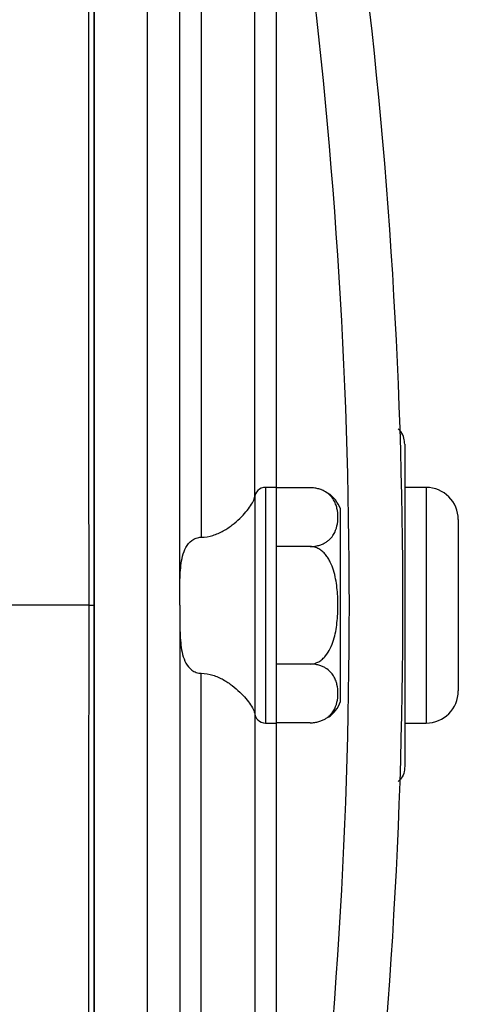
# Model space of a CAD drawing. Units: inches. Extents: x -30.4 to 34.9, y -15.8 to 25.3.
# Drawn here: x 16.7 to 18.3, y -10.8 to -7.1 of the extents above; entities that cross this region are included whole.
import ezdxf

# ---------------------------------------------------------------- set-up
doc = ezdxf.new("R2010")
doc.units = ezdxf.units.IN
doc.header["$MEASUREMENT"] = 0

msp = doc.modelspace()

# ---------------------------------------------------------------- linework, layer by layer
at = {"color": 7, "linetype": 'Continuous', "lineweight": 25}
for p, q in [((16.956, -12.01), (16.956, -6.5761)), ((17.1528, -12.01), (17.1528, -6.5761)), ((17.6253, -6.5792), (17.6253, -8.86)), ((17.2709, -9.293), (17.2709, -7.0722)), ((17.3497, -7.0767), (17.3497, -9.0429)), ((17.5465, -8.8888), (17.5465, -7.0878)), ((18.0977, -8.7008), (18.0977, -9.1946)), ((17.6253, -8.86), (17.5859, -8.86)), ((17.5859, -8.86), (17.5859, -9.7261)), ((17.6253, -8.86), (17.6253, -9.7261)), ((17.7506, -8.8612), (17.6253, -8.8612)), ((18.1764, -8.86), (18.0977, -8.86)), ((18.1764, -8.86), (18.1764, -9.7261)), ((17.5465, -8.8888), (17.5465, -9.6973)), ((17.8615, -9.293), (17.8615, -8.9387)), ((18.2946, -8.9781), (18.2946, -9.608)), ((17.7506, -9.0771), (17.6253, -9.0771)), ((18.0977, -9.1946), (18.0977, -9.3915)), ((16.9373, -9.293), (16.956, -9.2931)), ((17.2709, -9.293), (17.2709, -11.5138)), ((17.8615, -9.6474), (17.8615, -9.293)), ((18.0977, -9.3915), (18.0977, -9.8853)), ((17.7506, -9.509), (17.6253, -9.509)), ((17.3497, -11.5094), (17.3497, -9.5432)), ((17.5465, -9.6973), (17.5465, -11.4982)), ((17.5859, -9.7261), (17.6253, -9.7261)), ((17.7506, -9.7249), (17.6253, -9.7249)), ((17.6253, -9.7261), (17.6253, -12.0069)), ((18.0977, -9.7261), (18.1764, -9.7261))]:
    msp.add_line(p, q, dxfattribs=at)
for centre, radius, start, end in [((-1.5873, -9.293), 19.4815, 352.4218, 7.5782), ((-1.5873, -9.293), 19.6784, 352.4218, 7.5782), ((17.5859, -8.8993), 0.0394, 90, 180), ((17.7506, -8.9793), 0.1181, 70.4237, 93.2704), ((18.1764, -8.9781), 0.1181, 0, 90), ((17.7506, -8.9793), 0.1181, 20.0871, 56.8118), ((18.1764, -9.608), 0.1181, 270, 0), ((17.7506, -9.6068), 0.1181, 304.1594, 339.9129), ((17.5859, -9.6867), 0.0394, 180, 270)]:
    msp.add_arc(centre, radius, start, end, dxfattribs=at)
for points in [[(16.9373, -9.293), (16.937, -8.3867), (16.9366, -7.4802), (16.9364, -6.576)], [(16.956, -6.5773), (16.956, -7.4811), (16.956, -8.387), (16.956, -9.293)], [(16.9374, -9.293), (16.8048, -9.293), (16.6723, -9.293), (16.5398, -9.293)]]:
    msp.add_open_spline(points, degree=3, dxfattribs=at)
for points, knots in [([(18.0977, -8.7008), (18.0971, -8.6935), (18.0958, -8.6772), (18.0866, -8.6575), (18.0773, -8.6476), (18.0741, -8.6443)], [0, 0, 0, 0, 0.348739, 0.781837, 1, 1, 1, 1]), ([(17.7506, -9.0771), (17.7561, -9.0771), (17.7615, -9.0767), (17.772, -9.0752), (17.7771, -9.0742), (17.7866, -9.0715), (17.7911, -9.0698), (17.7993, -9.0662), (17.8031, -9.0643), (17.81, -9.0601), (17.8132, -9.0578), (17.819, -9.0532), (17.8216, -9.0509), (17.8288, -9.0436), (17.8327, -9.0385), (17.8424, -9.0229), (17.8462, -9.0123), (17.8511, -8.9908), (17.8521, -8.9799), (17.8521, -8.9583), (17.8511, -8.9475), (17.8474, -8.9315), (17.8458, -8.9261), (17.8417, -8.9155), (17.8391, -8.9102), (17.8327, -8.8998), (17.8288, -8.8947), (17.8192, -8.8849), (17.8135, -8.8803), (17.803, -8.874), (17.7993, -8.872), (17.7911, -8.8684), (17.7866, -8.8668), (17.7771, -8.8641), (17.7721, -8.863), (17.7615, -8.8615), (17.7561, -8.8612), (17.7506, -8.8612)], [0, 0, 0, 0, 0.03125, 0.03125, 0.0625, 0.0625, 0.09375, 0.09375, 0.125, 0.125, 0.15625, 0.15625, 0.1875, 0.1875, 0.25, 0.25, 0.375, 0.375, 0.5, 0.5, 0.625, 0.625, 0.6875, 0.6875, 0.75, 0.75, 0.8125, 0.8125, 0.875, 0.875, 0.90625, 0.90625, 0.9375, 0.9375, 0.96875, 0.96875, 1, 1, 1, 1]), ([(17.3497, -9.0429), (17.3645, -9.0429), (17.3788, -9.0405), (17.4064, -9.0321), (17.419, -9.0263), (17.4368, -9.0163), (17.4425, -9.0128), (17.4534, -9.0055), (17.4586, -9.0017), (17.4736, -8.9902), (17.4828, -8.9822), (17.4997, -8.966), (17.5073, -8.9579), (17.5206, -8.9422), (17.5264, -8.9345), (17.5361, -8.9198), (17.5399, -8.9128), (17.5451, -8.9), (17.5465, -8.8941), (17.5465, -8.8888)], [0, 0, 0, 0, 0.125, 0.125, 0.25, 0.25, 0.3125, 0.3125, 0.375, 0.375, 0.5, 0.5, 0.625, 0.625, 0.75, 0.75, 0.875, 0.875, 1, 1, 1, 1]), ([(17.2709, -9.293), (17.2709, -9.2679), (17.2709, -9.2431), (17.2715, -9.1943), (17.2723, -9.1702), (17.2765, -9.1348), (17.2784, -9.1233), (17.2843, -9.101), (17.2881, -9.0904), (17.2988, -9.0708), (17.3058, -9.0616), (17.3201, -9.051), (17.3254, -9.0481), (17.3371, -9.044), (17.3433, -9.0429), (17.3497, -9.0429)], [0, 0, 0, 0, 0.25, 0.25, 0.5, 0.5, 0.625, 0.625, 0.75, 0.75, 0.875, 0.875, 0.9375, 0.9375, 1, 1, 1, 1]), ([(17.7506, -9.509), (17.7615, -9.509), (17.7724, -9.5058), (17.7867, -9.4977), (17.7911, -9.4944), (17.7993, -9.4872), (17.8031, -9.4833), (17.8136, -9.4706), (17.8193, -9.4613), (17.8288, -9.4418), (17.8328, -9.4315), (17.8424, -9.4004), (17.8462, -9.3791), (17.8511, -9.3359), (17.8522, -9.314), (17.8521, -9.2707), (17.851, -9.2492), (17.8474, -9.2172), (17.8458, -9.2065), (17.8416, -9.1854), (17.8391, -9.1748), (17.8326, -9.1541), (17.8287, -9.144), (17.8216, -9.1295), (17.819, -9.1248), (17.8132, -9.1156), (17.81, -9.1111), (17.803, -9.1027), (17.7993, -9.0987), (17.791, -9.0915), (17.7865, -9.0883), (17.7771, -9.083), (17.7721, -9.0808), (17.7614, -9.0779), (17.7561, -9.0771), (17.7506, -9.0771)], [0, 0, 0, 0, 0.0625, 0.0625, 0.09375, 0.09375, 0.125, 0.125, 0.1875, 0.1875, 0.25, 0.25, 0.375, 0.375, 0.5, 0.5, 0.625, 0.625, 0.6875, 0.6875, 0.75, 0.75, 0.8125, 0.8125, 0.84375, 0.84375, 0.875, 0.875, 0.90625, 0.90625, 0.9375, 0.9375, 0.96875, 0.96875, 1, 1, 1, 1]), ([(16.9364, -12.0101), (16.9364, -11.8871), (16.9364, -11.7673), (16.9365, -11.5317), (16.9366, -11.4161), (16.9367, -11.0734), (16.9368, -10.8506), (16.9369, -10.408), (16.937, -10.1884), (16.9372, -9.7455), (16.9372, -9.5222), (16.9373, -9.293)], [0, 0, 0, 0, 0.125, 0.125, 0.25, 0.25, 0.5, 0.5, 0.75, 0.75, 1, 1, 1, 1]), ([(16.956, -9.293), (16.956, -9.3365), (16.956, -9.4233), (16.956, -9.5536), (16.956, -9.6837), (16.956, -9.8138), (16.956, -9.9437), (16.956, -10.0736), (16.956, -10.2033), (16.956, -10.3329), (16.956, -10.4624), (16.956, -10.5919), (16.956, -10.7212), (16.956, -10.8504), (16.956, -10.9795), (16.956, -11.1085), (16.956, -11.2374), (16.956, -11.3662), (16.956, -11.4949), (16.956, -11.6235), (16.956, -11.752), (16.956, -11.8804), (16.956, -11.966), (16.956, -12.0087)], [0, 0, 0, 0, 0.047959, 0.095881, 0.143766, 0.191615, 0.239429, 0.287207, 0.33495, 0.382659, 0.430335, 0.477977, 0.525587, 0.573164, 0.62071, 0.668225, 0.715709, 0.763163, 0.810588, 0.857983, 0.90535, 0.952689, 1, 1, 1, 1]), ([(17.2709, -9.293), (17.2709, -9.3182), (17.2709, -9.343), (17.2715, -9.3918), (17.2723, -9.4159), (17.2765, -9.4512), (17.2784, -9.4627), (17.2843, -9.485), (17.2881, -9.4956), (17.2988, -9.5153), (17.3058, -9.5245), (17.3201, -9.5351), (17.3254, -9.5379), (17.3371, -9.5421), (17.3433, -9.5432), (17.3497, -9.5432)], [0, 0, 0, 0, 0.25, 0.25, 0.5, 0.5, 0.625, 0.625, 0.75, 0.75, 0.875, 0.875, 0.9375, 0.9375, 1, 1, 1, 1]), ([(17.7506, -9.7249), (17.7561, -9.7249), (17.7615, -9.7245), (17.772, -9.7231), (17.7771, -9.722), (17.7866, -9.7193), (17.7911, -9.7176), (17.7993, -9.7141), (17.8031, -9.7121), (17.81, -9.7079), (17.8132, -9.7057), (17.819, -9.7011), (17.8216, -9.6987), (17.8288, -9.6914), (17.8327, -9.6863), (17.8424, -9.6707), (17.8462, -9.6601), (17.8511, -9.6386), (17.8521, -9.6277), (17.8521, -9.6061), (17.8511, -9.5953), (17.8474, -9.5793), (17.8458, -9.5739), (17.8417, -9.5633), (17.8391, -9.558), (17.8327, -9.5476), (17.8288, -9.5425), (17.8192, -9.5327), (17.8135, -9.5281), (17.803, -9.5218), (17.7993, -9.5198), (17.7911, -9.5162), (17.7866, -9.5146), (17.7771, -9.5119), (17.7721, -9.5108), (17.7615, -9.5094), (17.7561, -9.509), (17.7506, -9.509)], [0, 0, 0, 0, 0.03125, 0.03125, 0.0625, 0.0625, 0.09375, 0.09375, 0.125, 0.125, 0.15625, 0.15625, 0.1875, 0.1875, 0.25, 0.25, 0.375, 0.375, 0.5, 0.5, 0.625, 0.625, 0.6875, 0.6875, 0.75, 0.75, 0.8125, 0.8125, 0.875, 0.875, 0.90625, 0.90625, 0.9375, 0.9375, 0.96875, 0.96875, 1, 1, 1, 1]), ([(17.3497, -9.5432), (17.3645, -9.5432), (17.3788, -9.5456), (17.4064, -9.554), (17.419, -9.5598), (17.4368, -9.5698), (17.4425, -9.5733), (17.4534, -9.5806), (17.4586, -9.5844), (17.4736, -9.5959), (17.4828, -9.6039), (17.4997, -9.6201), (17.5073, -9.6282), (17.5206, -9.6439), (17.5264, -9.6515), (17.5361, -9.6663), (17.5399, -9.6733), (17.5451, -9.6861), (17.5465, -9.692), (17.5465, -9.6973)], [0, 0, 0, 0, 0.125, 0.125, 0.25, 0.25, 0.3125, 0.3125, 0.375, 0.375, 0.5, 0.5, 0.625, 0.625, 0.75, 0.75, 0.875, 0.875, 1, 1, 1, 1]), ([(18.0977, -9.8853), (18.0972, -9.8916), (18.0961, -9.907), (18.088, -9.9272), (18.0776, -9.9373), (18.0736, -9.9411)], [0, 0, 0, 0, 0.304709, 0.738939, 1, 1, 1, 1])]:
    msp.add_open_spline(points, degree=3, knots=knots, dxfattribs=at)

doc.saveas('drawing.dxf')
